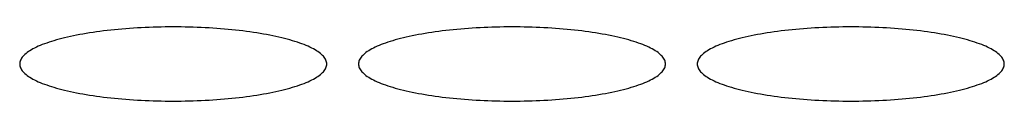
# Model space of a CAD drawing. Units: millimetres. Extents: x 16272 to 49888, y 384 to 10785.
# Drawn here: x 20133 to 20226, y 8803 to 8810 of the extents above; entities that cross this region are included whole.
import ezdxf

# ---------------------------------------------------------------- set-up
doc = ezdxf.new("R2010")
doc.units = ezdxf.units.MM

msp = doc.modelspace()

# ---------------------------------------------------------------- linework, layer by layer
at = {"color": 7, "linetype": 'Continuous', "lineweight": 25}
for p, q in [((20139.36, 8808.968), (20139.044, 8808.917)), ((20139.681, 8809.017), (20139.36, 8808.968)), ((20140.007, 8809.064), (20139.681, 8809.017)), ((20140.338, 8809.108), (20140.007, 8809.064)), ((20140.674, 8809.151), (20140.338, 8809.108)), ((20141.014, 8809.192), (20140.674, 8809.151)), ((20141.359, 8809.23), (20141.014, 8809.192)), ((20141.708, 8809.266), (20141.359, 8809.23)), ((20142.06, 8809.3), (20141.708, 8809.266)), ((20142.417, 8809.332), (20142.06, 8809.3)), ((20142.776, 8809.361), (20142.417, 8809.332)), ((20143.139, 8809.388), (20142.776, 8809.361)), ((20143.504, 8809.413), (20143.139, 8809.388)), ((20143.872, 8809.436), (20143.504, 8809.413)), ((20144.242, 8809.456), (20143.872, 8809.436)), ((20144.614, 8809.474), (20144.242, 8809.456)), ((20144.988, 8809.49), (20144.614, 8809.474)), ((20145.364, 8809.503), (20144.988, 8809.49)), ((20145.741, 8809.513), (20145.364, 8809.503)), ((20146.119, 8809.522), (20145.741, 8809.513)), ((20146.498, 8809.528), (20146.119, 8809.522)), ((20146.877, 8809.531), (20146.498, 8809.528)), ((20147.257, 8809.533), (20146.877, 8809.531)), ((20147.636, 8809.531), (20147.257, 8809.533)), ((20148.016, 8809.528), (20147.636, 8809.531)), ((20148.394, 8809.522), (20148.016, 8809.528)), ((20148.772, 8809.513), (20148.394, 8809.522)), ((20149.149, 8809.503), (20148.772, 8809.513)), ((20149.525, 8809.49), (20149.149, 8809.503)), ((20149.899, 8809.474), (20149.525, 8809.49)), ((20150.272, 8809.456), (20149.899, 8809.474)), ((20150.642, 8809.436), (20150.272, 8809.456)), ((20151.01, 8809.413), (20150.642, 8809.436)), ((20151.375, 8809.388), (20151.01, 8809.413)), ((20151.738, 8809.361), (20151.375, 8809.388)), ((20152.097, 8809.332), (20151.738, 8809.361)), ((20152.453, 8809.3), (20152.097, 8809.332)), ((20152.806, 8809.266), (20152.453, 8809.3)), ((20153.154, 8809.23), (20152.806, 8809.266)), ((20153.499, 8809.192), (20153.154, 8809.23)), ((20153.84, 8809.151), (20153.499, 8809.192)), ((20154.176, 8809.108), (20153.84, 8809.151)), ((20154.507, 8809.064), (20154.176, 8809.108)), ((20154.833, 8809.017), (20154.507, 8809.064)), ((20155.154, 8808.968), (20154.833, 8809.017)), ((20155.47, 8808.917), (20155.154, 8808.968)), ((20171.36, 8808.968), (20171.044, 8808.917)), ((20171.681, 8809.017), (20171.36, 8808.968)), ((20172.007, 8809.064), (20171.681, 8809.017)), ((20172.338, 8809.108), (20172.007, 8809.064)), ((20172.674, 8809.151), (20172.338, 8809.108)), ((20173.014, 8809.192), (20172.674, 8809.151)), ((20173.359, 8809.23), (20173.014, 8809.192)), ((20173.708, 8809.266), (20173.359, 8809.23)), ((20174.06, 8809.3), (20173.708, 8809.266)), ((20174.417, 8809.332), (20174.06, 8809.3)), ((20174.776, 8809.361), (20174.417, 8809.332)), ((20175.139, 8809.388), (20174.776, 8809.361)), ((20175.504, 8809.413), (20175.139, 8809.388)), ((20175.872, 8809.436), (20175.504, 8809.413)), ((20176.242, 8809.456), (20175.872, 8809.436)), ((20176.614, 8809.474), (20176.242, 8809.456)), ((20176.988, 8809.49), (20176.614, 8809.474)), ((20177.364, 8809.503), (20176.988, 8809.49)), ((20177.741, 8809.513), (20177.364, 8809.503)), ((20178.119, 8809.522), (20177.741, 8809.513)), ((20178.498, 8809.528), (20178.119, 8809.522)), ((20178.877, 8809.531), (20178.498, 8809.528)), ((20179.257, 8809.533), (20178.877, 8809.531)), ((20179.636, 8809.531), (20179.257, 8809.533)), ((20180.016, 8809.528), (20179.636, 8809.531)), ((20180.394, 8809.522), (20180.016, 8809.528)), ((20180.772, 8809.513), (20180.394, 8809.522)), ((20181.149, 8809.503), (20180.772, 8809.513)), ((20181.525, 8809.49), (20181.149, 8809.503)), ((20181.899, 8809.474), (20181.525, 8809.49)), ((20182.272, 8809.456), (20181.899, 8809.474)), ((20182.642, 8809.436), (20182.272, 8809.456)), ((20183.01, 8809.413), (20182.642, 8809.436)), ((20183.375, 8809.388), (20183.01, 8809.413)), ((20183.738, 8809.361), (20183.375, 8809.388)), ((20184.097, 8809.332), (20183.738, 8809.361)), ((20184.453, 8809.3), (20184.097, 8809.332)), ((20184.806, 8809.266), (20184.453, 8809.3)), ((20185.154, 8809.23), (20184.806, 8809.266)), ((20185.499, 8809.192), (20185.154, 8809.23)), ((20185.84, 8809.151), (20185.499, 8809.192)), ((20186.176, 8809.108), (20185.84, 8809.151)), ((20186.507, 8809.064), (20186.176, 8809.108)), ((20186.833, 8809.017), (20186.507, 8809.064)), ((20187.154, 8808.968), (20186.833, 8809.017)), ((20187.47, 8808.917), (20187.154, 8808.968)), ((20203.36, 8808.968), (20203.044, 8808.917)), ((20203.681, 8809.017), (20203.36, 8808.968)), ((20204.007, 8809.064), (20203.681, 8809.017)), ((20204.338, 8809.108), (20204.007, 8809.064)), ((20204.674, 8809.151), (20204.338, 8809.108)), ((20205.014, 8809.192), (20204.674, 8809.151)), ((20205.359, 8809.23), (20205.014, 8809.192)), ((20205.708, 8809.266), (20205.359, 8809.23)), ((20206.06, 8809.3), (20205.708, 8809.266)), ((20206.417, 8809.332), (20206.06, 8809.3)), ((20206.776, 8809.361), (20206.417, 8809.332)), ((20207.139, 8809.388), (20206.776, 8809.361)), ((20207.504, 8809.413), (20207.139, 8809.388)), ((20207.872, 8809.436), (20207.504, 8809.413)), ((20208.242, 8809.456), (20207.872, 8809.436)), ((20208.614, 8809.474), (20208.242, 8809.456)), ((20208.988, 8809.49), (20208.614, 8809.474)), ((20209.364, 8809.503), (20208.988, 8809.49)), ((20209.741, 8809.513), (20209.364, 8809.503)), ((20210.119, 8809.522), (20209.741, 8809.513)), ((20210.498, 8809.528), (20210.119, 8809.522)), ((20210.877, 8809.531), (20210.498, 8809.528)), ((20211.257, 8809.533), (20210.877, 8809.531)), ((20211.636, 8809.531), (20211.257, 8809.533)), ((20212.016, 8809.528), (20211.636, 8809.531)), ((20212.394, 8809.522), (20212.016, 8809.528)), ((20212.772, 8809.513), (20212.394, 8809.522)), ((20213.149, 8809.503), (20212.772, 8809.513)), ((20213.525, 8809.49), (20213.149, 8809.503)), ((20213.899, 8809.474), (20213.525, 8809.49)), ((20214.272, 8809.456), (20213.899, 8809.474)), ((20214.642, 8809.436), (20214.272, 8809.456)), ((20215.01, 8809.413), (20214.642, 8809.436)), ((20215.375, 8809.388), (20215.01, 8809.413)), ((20215.738, 8809.361), (20215.375, 8809.388)), ((20216.097, 8809.332), (20215.738, 8809.361)), ((20216.453, 8809.3), (20216.097, 8809.332)), ((20216.806, 8809.266), (20216.453, 8809.3)), ((20217.154, 8809.23), (20216.806, 8809.266)), ((20217.499, 8809.192), (20217.154, 8809.23)), ((20217.84, 8809.151), (20217.499, 8809.192)), ((20218.176, 8809.108), (20217.84, 8809.151)), ((20218.507, 8809.064), (20218.176, 8809.108)), ((20218.833, 8809.017), (20218.507, 8809.064)), ((20219.154, 8808.968), (20218.833, 8809.017)), ((20219.47, 8808.917), (20219.154, 8808.968)), ((20135.526, 8808.09), (20135.307, 8808.015)), ((20135.753, 8808.163), (20135.526, 8808.09)), ((20135.988, 8808.235), (20135.753, 8808.163)), ((20136.231, 8808.306), (20135.988, 8808.235)), ((20136.481, 8808.375), (20136.231, 8808.306)), ((20136.739, 8808.442), (20136.481, 8808.375)), ((20137.004, 8808.507), (20136.739, 8808.442)), ((20137.276, 8808.571), (20137.004, 8808.507)), ((20137.554, 8808.634), (20137.276, 8808.571)), ((20137.84, 8808.694), (20137.554, 8808.634)), ((20138.132, 8808.753), (20137.84, 8808.694)), ((20138.43, 8808.809), (20138.132, 8808.753)), ((20138.734, 8808.864), (20138.43, 8808.809)), ((20139.044, 8808.917), (20138.734, 8808.864)), ((20155.78, 8808.864), (20155.47, 8808.917)), ((20156.084, 8808.809), (20155.78, 8808.864)), ((20156.382, 8808.753), (20156.084, 8808.809)), ((20156.674, 8808.694), (20156.382, 8808.753)), ((20156.959, 8808.634), (20156.674, 8808.694)), ((20157.238, 8808.571), (20156.959, 8808.634)), ((20157.51, 8808.507), (20157.238, 8808.571)), ((20157.775, 8808.442), (20157.51, 8808.507)), ((20158.032, 8808.375), (20157.775, 8808.442)), ((20158.283, 8808.306), (20158.032, 8808.375)), ((20158.525, 8808.235), (20158.283, 8808.306)), ((20158.76, 8808.163), (20158.525, 8808.235)), ((20158.988, 8808.09), (20158.76, 8808.163)), ((20159.207, 8808.015), (20158.988, 8808.09)), ((20167.526, 8808.09), (20167.307, 8808.015)), ((20167.753, 8808.163), (20167.526, 8808.09)), ((20167.988, 8808.235), (20167.753, 8808.163)), ((20168.231, 8808.306), (20167.988, 8808.235)), ((20168.481, 8808.375), (20168.231, 8808.306)), ((20168.739, 8808.442), (20168.481, 8808.375)), ((20169.004, 8808.507), (20168.739, 8808.442)), ((20169.276, 8808.571), (20169.004, 8808.507)), ((20169.554, 8808.634), (20169.276, 8808.571)), ((20169.84, 8808.694), (20169.554, 8808.634)), ((20170.132, 8808.753), (20169.84, 8808.694)), ((20170.43, 8808.809), (20170.132, 8808.753)), ((20170.734, 8808.864), (20170.43, 8808.809)), ((20171.044, 8808.917), (20170.734, 8808.864)), ((20187.78, 8808.864), (20187.47, 8808.917)), ((20188.084, 8808.809), (20187.78, 8808.864)), ((20188.382, 8808.753), (20188.084, 8808.809)), ((20188.674, 8808.694), (20188.382, 8808.753)), ((20188.959, 8808.634), (20188.674, 8808.694)), ((20189.238, 8808.571), (20188.959, 8808.634)), ((20189.51, 8808.507), (20189.238, 8808.571)), ((20189.775, 8808.442), (20189.51, 8808.507)), ((20190.032, 8808.375), (20189.775, 8808.442)), ((20190.283, 8808.306), (20190.032, 8808.375)), ((20190.525, 8808.235), (20190.283, 8808.306)), ((20190.76, 8808.163), (20190.525, 8808.235)), ((20190.988, 8808.09), (20190.76, 8808.163)), ((20191.207, 8808.015), (20190.988, 8808.09)), ((20199.526, 8808.09), (20199.307, 8808.015)), ((20199.753, 8808.163), (20199.526, 8808.09)), ((20199.988, 8808.235), (20199.753, 8808.163)), ((20200.231, 8808.306), (20199.988, 8808.235)), ((20200.481, 8808.375), (20200.231, 8808.306)), ((20200.739, 8808.442), (20200.481, 8808.375)), ((20201.004, 8808.507), (20200.739, 8808.442)), ((20201.276, 8808.571), (20201.004, 8808.507)), ((20201.554, 8808.634), (20201.276, 8808.571)), ((20201.84, 8808.694), (20201.554, 8808.634)), ((20202.132, 8808.753), (20201.84, 8808.694)), ((20202.43, 8808.809), (20202.132, 8808.753)), ((20202.734, 8808.864), (20202.43, 8808.809)), ((20203.044, 8808.917), (20202.734, 8808.864)), ((20219.78, 8808.864), (20219.47, 8808.917)), ((20220.084, 8808.809), (20219.78, 8808.864)), ((20220.382, 8808.753), (20220.084, 8808.809)), ((20220.674, 8808.694), (20220.382, 8808.753)), ((20220.959, 8808.634), (20220.674, 8808.694)), ((20221.238, 8808.571), (20220.959, 8808.634)), ((20221.51, 8808.507), (20221.238, 8808.571)), ((20221.775, 8808.442), (20221.51, 8808.507)), ((20222.032, 8808.375), (20221.775, 8808.442)), ((20222.283, 8808.306), (20222.032, 8808.375)), ((20222.525, 8808.235), (20222.283, 8808.306)), ((20222.76, 8808.163), (20222.525, 8808.235)), ((20222.988, 8808.09), (20222.76, 8808.163)), ((20223.207, 8808.015), (20222.988, 8808.09)), ((20133.466, 8807.114), (20133.354, 8807.027)), ((20133.588, 8807.201), (20133.466, 8807.114)), ((20133.72, 8807.287), (20133.588, 8807.201)), ((20133.861, 8807.372), (20133.72, 8807.287)), ((20134.01, 8807.456), (20133.861, 8807.372)), ((20134.169, 8807.539), (20134.01, 8807.456)), ((20134.337, 8807.622), (20134.169, 8807.539)), ((20134.514, 8807.703), (20134.337, 8807.622)), ((20134.699, 8807.783), (20134.514, 8807.703)), ((20134.894, 8807.861), (20134.699, 8807.783)), ((20135.096, 8807.939), (20134.894, 8807.861)), ((20135.307, 8808.015), (20135.096, 8807.939)), ((20159.418, 8807.939), (20159.207, 8808.015)), ((20159.62, 8807.861), (20159.418, 8807.939)), ((20159.814, 8807.783), (20159.62, 8807.861)), ((20160, 8807.703), (20159.814, 8807.783)), ((20160.176, 8807.622), (20160, 8807.703)), ((20160.344, 8807.539), (20160.176, 8807.622)), ((20160.503, 8807.456), (20160.344, 8807.539)), ((20160.653, 8807.372), (20160.503, 8807.456)), ((20160.794, 8807.287), (20160.653, 8807.372)), ((20160.925, 8807.201), (20160.794, 8807.287)), ((20161.047, 8807.114), (20160.925, 8807.201)), ((20161.16, 8807.027), (20161.047, 8807.114)), ((20165.466, 8807.114), (20165.354, 8807.027)), ((20165.588, 8807.201), (20165.466, 8807.114)), ((20165.72, 8807.287), (20165.588, 8807.201)), ((20165.861, 8807.372), (20165.72, 8807.287)), ((20166.01, 8807.456), (20165.861, 8807.372)), ((20166.169, 8807.539), (20166.01, 8807.456)), ((20166.337, 8807.622), (20166.169, 8807.539)), ((20166.514, 8807.703), (20166.337, 8807.622)), ((20166.699, 8807.783), (20166.514, 8807.703)), ((20166.894, 8807.861), (20166.699, 8807.783)), ((20167.096, 8807.939), (20166.894, 8807.861)), ((20167.307, 8808.015), (20167.096, 8807.939)), ((20191.418, 8807.939), (20191.207, 8808.015)), ((20191.62, 8807.861), (20191.418, 8807.939)), ((20191.814, 8807.783), (20191.62, 8807.861)), ((20192, 8807.703), (20191.814, 8807.783)), ((20192.176, 8807.622), (20192, 8807.703)), ((20192.344, 8807.539), (20192.176, 8807.622)), ((20192.503, 8807.456), (20192.344, 8807.539)), ((20192.653, 8807.372), (20192.503, 8807.456)), ((20192.794, 8807.287), (20192.653, 8807.372)), ((20192.925, 8807.201), (20192.794, 8807.287)), ((20193.047, 8807.114), (20192.925, 8807.201)), ((20193.16, 8807.027), (20193.047, 8807.114)), ((20197.466, 8807.114), (20197.354, 8807.027)), ((20197.588, 8807.201), (20197.466, 8807.114)), ((20197.72, 8807.287), (20197.588, 8807.201)), ((20197.861, 8807.372), (20197.72, 8807.287)), ((20198.01, 8807.456), (20197.861, 8807.372)), ((20198.169, 8807.539), (20198.01, 8807.456)), ((20198.337, 8807.622), (20198.169, 8807.539)), ((20198.514, 8807.703), (20198.337, 8807.622)), ((20198.699, 8807.783), (20198.514, 8807.703)), ((20198.894, 8807.861), (20198.699, 8807.783)), ((20199.096, 8807.939), (20198.894, 8807.861)), ((20199.307, 8808.015), (20199.096, 8807.939)), ((20223.418, 8807.939), (20223.207, 8808.015)), ((20223.62, 8807.861), (20223.418, 8807.939)), ((20223.814, 8807.783), (20223.62, 8807.861)), ((20224, 8807.703), (20223.814, 8807.783)), ((20224.176, 8807.622), (20224, 8807.703)), ((20224.344, 8807.539), (20224.176, 8807.622)), ((20224.503, 8807.456), (20224.344, 8807.539)), ((20224.653, 8807.372), (20224.503, 8807.456)), ((20224.794, 8807.287), (20224.653, 8807.372)), ((20224.925, 8807.201), (20224.794, 8807.287)), ((20225.047, 8807.114), (20224.925, 8807.201)), ((20225.16, 8807.027), (20225.047, 8807.114)), ((20132.777, 8806.216), (20132.762, 8806.124)), ((20132.801, 8806.307), (20132.777, 8806.216)), ((20132.836, 8806.398), (20132.801, 8806.307)), ((20132.881, 8806.489), (20132.836, 8806.398)), ((20132.935, 8806.58), (20132.881, 8806.489)), ((20133, 8806.67), (20132.935, 8806.58)), ((20133.074, 8806.76), (20133, 8806.67)), ((20133.157, 8806.85), (20133.074, 8806.76)), ((20133.251, 8806.938), (20133.157, 8806.85)), ((20133.354, 8807.027), (20133.251, 8806.938)), ((20161.263, 8806.938), (20161.16, 8807.027)), ((20161.356, 8806.85), (20161.263, 8806.938)), ((20161.44, 8806.76), (20161.356, 8806.85)), ((20161.514, 8806.67), (20161.44, 8806.76)), ((20161.578, 8806.58), (20161.514, 8806.67)), ((20161.633, 8806.489), (20161.578, 8806.58)), ((20161.677, 8806.398), (20161.633, 8806.489)), ((20161.712, 8806.307), (20161.677, 8806.398)), ((20161.737, 8806.216), (20161.712, 8806.307)), ((20161.752, 8806.124), (20161.737, 8806.216)), ((20164.777, 8806.216), (20164.762, 8806.124)), ((20164.801, 8806.307), (20164.777, 8806.216)), ((20164.836, 8806.398), (20164.801, 8806.307)), ((20164.881, 8806.489), (20164.836, 8806.398)), ((20164.935, 8806.58), (20164.881, 8806.489)), ((20165, 8806.67), (20164.935, 8806.58)), ((20165.074, 8806.76), (20165, 8806.67)), ((20165.157, 8806.85), (20165.074, 8806.76)), ((20165.251, 8806.938), (20165.157, 8806.85)), ((20165.354, 8807.027), (20165.251, 8806.938)), ((20193.263, 8806.938), (20193.16, 8807.027)), ((20193.356, 8806.85), (20193.263, 8806.938)), ((20193.44, 8806.76), (20193.356, 8806.85)), ((20193.514, 8806.67), (20193.44, 8806.76)), ((20193.578, 8806.58), (20193.514, 8806.67)), ((20193.633, 8806.489), (20193.578, 8806.58)), ((20193.677, 8806.398), (20193.633, 8806.489)), ((20193.712, 8806.307), (20193.677, 8806.398)), ((20193.737, 8806.216), (20193.712, 8806.307)), ((20193.752, 8806.124), (20193.737, 8806.216)), ((20196.777, 8806.216), (20196.762, 8806.124)), ((20196.801, 8806.307), (20196.777, 8806.216)), ((20196.836, 8806.398), (20196.801, 8806.307)), ((20196.881, 8806.489), (20196.836, 8806.398)), ((20196.935, 8806.58), (20196.881, 8806.489)), ((20197, 8806.67), (20196.935, 8806.58)), ((20197.074, 8806.76), (20197, 8806.67)), ((20197.157, 8806.85), (20197.074, 8806.76)), ((20197.251, 8806.938), (20197.157, 8806.85)), ((20197.354, 8807.027), (20197.251, 8806.938)), ((20225.263, 8806.938), (20225.16, 8807.027)), ((20225.356, 8806.85), (20225.263, 8806.938)), ((20225.44, 8806.76), (20225.356, 8806.85)), ((20225.514, 8806.67), (20225.44, 8806.76)), ((20225.578, 8806.58), (20225.514, 8806.67)), ((20225.633, 8806.489), (20225.578, 8806.58)), ((20225.677, 8806.398), (20225.633, 8806.489)), ((20225.712, 8806.307), (20225.677, 8806.398)), ((20225.737, 8806.216), (20225.712, 8806.307)), ((20225.752, 8806.124), (20225.737, 8806.216)), ((20132.762, 8806.124), (20132.757, 8806.033)), ((20132.757, 8806.033), (20132.762, 8805.941)), ((20132.762, 8805.941), (20132.777, 8805.849)), ((20132.777, 8805.849), (20132.801, 8805.758)), ((20132.801, 8805.758), (20132.836, 8805.667)), ((20132.836, 8805.667), (20132.881, 8805.576)), ((20132.881, 8805.576), (20132.935, 8805.485)), ((20132.935, 8805.485), (20133, 8805.395)), ((20133, 8805.395), (20133.074, 8805.305)), ((20133.074, 8805.305), (20133.157, 8805.216)), ((20161.356, 8805.216), (20161.44, 8805.305)), ((20161.44, 8805.305), (20161.514, 8805.395)), ((20161.514, 8805.395), (20161.578, 8805.485)), ((20161.578, 8805.485), (20161.633, 8805.576)), ((20161.633, 8805.576), (20161.677, 8805.667)), ((20161.677, 8805.667), (20161.712, 8805.758)), ((20161.712, 8805.758), (20161.737, 8805.849)), ((20161.737, 8805.849), (20161.752, 8805.941)), ((20161.757, 8806.033), (20161.752, 8806.124)), ((20161.752, 8805.941), (20161.757, 8806.033)), ((20164.762, 8806.124), (20164.757, 8806.033)), ((20164.757, 8806.033), (20164.762, 8805.941)), ((20164.762, 8805.941), (20164.777, 8805.849)), ((20164.777, 8805.849), (20164.801, 8805.758)), ((20164.801, 8805.758), (20164.836, 8805.667)), ((20164.836, 8805.667), (20164.881, 8805.576)), ((20164.881, 8805.576), (20164.935, 8805.485)), ((20164.935, 8805.485), (20165, 8805.395)), ((20165, 8805.395), (20165.074, 8805.305)), ((20165.074, 8805.305), (20165.157, 8805.216)), ((20193.356, 8805.216), (20193.44, 8805.305)), ((20193.44, 8805.305), (20193.514, 8805.395)), ((20193.514, 8805.395), (20193.578, 8805.485)), ((20193.578, 8805.485), (20193.633, 8805.576)), ((20193.633, 8805.576), (20193.677, 8805.667)), ((20193.677, 8805.667), (20193.712, 8805.758)), ((20193.712, 8805.758), (20193.737, 8805.849)), ((20193.737, 8805.849), (20193.752, 8805.941)), ((20193.757, 8806.033), (20193.752, 8806.124)), ((20193.752, 8805.941), (20193.757, 8806.033)), ((20196.762, 8806.124), (20196.757, 8806.033)), ((20196.757, 8806.033), (20196.762, 8805.941)), ((20196.762, 8805.941), (20196.777, 8805.849)), ((20196.777, 8805.849), (20196.801, 8805.758)), ((20196.801, 8805.758), (20196.836, 8805.667)), ((20196.836, 8805.667), (20196.881, 8805.576)), ((20196.881, 8805.576), (20196.935, 8805.485)), ((20196.935, 8805.485), (20197, 8805.395)), ((20197, 8805.395), (20197.074, 8805.305)), ((20197.074, 8805.305), (20197.157, 8805.216)), ((20225.356, 8805.216), (20225.44, 8805.305)), ((20225.44, 8805.305), (20225.514, 8805.395)), ((20225.514, 8805.395), (20225.578, 8805.485)), ((20225.578, 8805.485), (20225.633, 8805.576)), ((20225.633, 8805.576), (20225.677, 8805.667)), ((20225.677, 8805.667), (20225.712, 8805.758)), ((20225.712, 8805.758), (20225.737, 8805.849)), ((20225.737, 8805.849), (20225.752, 8805.941)), ((20225.757, 8806.033), (20225.752, 8806.124)), ((20225.752, 8805.941), (20225.757, 8806.033)), ((20133.157, 8805.216), (20133.251, 8805.127)), ((20133.251, 8805.127), (20133.354, 8805.039)), ((20133.354, 8805.039), (20133.466, 8804.951)), ((20133.466, 8804.951), (20133.588, 8804.864)), ((20133.588, 8804.864), (20133.72, 8804.778)), ((20133.72, 8804.778), (20133.861, 8804.693)), ((20133.861, 8804.693), (20134.01, 8804.609)), ((20134.01, 8804.609), (20134.169, 8804.526)), ((20134.169, 8804.526), (20134.337, 8804.444)), ((20134.337, 8804.444), (20134.514, 8804.363)), ((20134.514, 8804.363), (20134.699, 8804.283)), ((20159.814, 8804.283), (20160, 8804.363)), ((20160, 8804.363), (20160.176, 8804.444)), ((20160.176, 8804.444), (20160.344, 8804.526)), ((20160.344, 8804.526), (20160.503, 8804.609)), ((20160.503, 8804.609), (20160.653, 8804.693)), ((20160.653, 8804.693), (20160.794, 8804.778)), ((20160.794, 8804.778), (20160.925, 8804.864)), ((20160.925, 8804.864), (20161.047, 8804.951)), ((20161.047, 8804.951), (20161.16, 8805.039)), ((20161.16, 8805.039), (20161.263, 8805.127)), ((20161.263, 8805.127), (20161.356, 8805.216)), ((20165.157, 8805.216), (20165.251, 8805.127)), ((20165.251, 8805.127), (20165.354, 8805.039)), ((20165.354, 8805.039), (20165.466, 8804.951)), ((20165.466, 8804.951), (20165.588, 8804.864)), ((20165.588, 8804.864), (20165.72, 8804.778)), ((20165.72, 8804.778), (20165.861, 8804.693)), ((20165.861, 8804.693), (20166.01, 8804.609)), ((20166.01, 8804.609), (20166.169, 8804.526)), ((20166.169, 8804.526), (20166.337, 8804.444)), ((20166.337, 8804.444), (20166.514, 8804.363)), ((20166.514, 8804.363), (20166.699, 8804.283)), ((20191.814, 8804.283), (20192, 8804.363)), ((20192, 8804.363), (20192.176, 8804.444)), ((20192.176, 8804.444), (20192.344, 8804.526)), ((20192.344, 8804.526), (20192.503, 8804.609)), ((20192.503, 8804.609), (20192.653, 8804.693)), ((20192.653, 8804.693), (20192.794, 8804.778)), ((20192.794, 8804.778), (20192.925, 8804.864)), ((20192.925, 8804.864), (20193.047, 8804.951)), ((20193.047, 8804.951), (20193.16, 8805.039)), ((20193.16, 8805.039), (20193.263, 8805.127)), ((20193.263, 8805.127), (20193.356, 8805.216)), ((20197.157, 8805.216), (20197.251, 8805.127)), ((20197.251, 8805.127), (20197.354, 8805.039)), ((20197.354, 8805.039), (20197.466, 8804.951)), ((20197.466, 8804.951), (20197.588, 8804.864)), ((20197.588, 8804.864), (20197.72, 8804.778)), ((20197.72, 8804.778), (20197.861, 8804.693)), ((20197.861, 8804.693), (20198.01, 8804.609)), ((20198.01, 8804.609), (20198.169, 8804.526)), ((20198.169, 8804.526), (20198.337, 8804.444)), ((20198.337, 8804.444), (20198.514, 8804.363)), ((20198.514, 8804.363), (20198.699, 8804.283)), ((20223.814, 8804.283), (20224, 8804.363)), ((20224, 8804.363), (20224.176, 8804.444)), ((20224.176, 8804.444), (20224.344, 8804.526)), ((20224.344, 8804.526), (20224.503, 8804.609)), ((20224.503, 8804.609), (20224.653, 8804.693)), ((20224.653, 8804.693), (20224.794, 8804.778)), ((20224.794, 8804.778), (20224.925, 8804.864)), ((20224.925, 8804.864), (20225.047, 8804.951)), ((20225.047, 8804.951), (20225.16, 8805.039)), ((20225.16, 8805.039), (20225.263, 8805.127)), ((20225.263, 8805.127), (20225.356, 8805.216)), ((20134.699, 8804.283), (20134.894, 8804.204)), ((20134.894, 8804.204), (20135.096, 8804.126)), ((20135.096, 8804.126), (20135.307, 8804.05)), ((20135.307, 8804.05), (20135.526, 8803.975)), ((20135.526, 8803.975), (20135.753, 8803.902)), ((20135.753, 8803.902), (20135.988, 8803.83)), ((20135.988, 8803.83), (20136.231, 8803.76)), ((20136.231, 8803.76), (20136.481, 8803.691)), ((20136.481, 8803.691), (20136.739, 8803.623)), ((20136.739, 8803.623), (20137.004, 8803.558)), ((20137.004, 8803.558), (20137.276, 8803.494)), ((20137.276, 8803.494), (20137.554, 8803.432)), ((20137.554, 8803.432), (20137.84, 8803.371)), ((20156.674, 8803.371), (20156.959, 8803.432)), ((20156.959, 8803.432), (20157.238, 8803.494)), ((20157.238, 8803.494), (20157.51, 8803.558)), ((20157.51, 8803.558), (20157.775, 8803.623)), ((20157.775, 8803.623), (20158.032, 8803.691)), ((20158.032, 8803.691), (20158.283, 8803.76)), ((20158.283, 8803.76), (20158.525, 8803.83)), ((20158.525, 8803.83), (20158.76, 8803.902)), ((20158.76, 8803.902), (20158.988, 8803.975)), ((20158.988, 8803.975), (20159.207, 8804.05)), ((20159.207, 8804.05), (20159.418, 8804.126)), ((20159.418, 8804.126), (20159.62, 8804.204)), ((20159.62, 8804.204), (20159.814, 8804.283)), ((20166.699, 8804.283), (20166.894, 8804.204)), ((20166.894, 8804.204), (20167.096, 8804.126)), ((20167.096, 8804.126), (20167.307, 8804.05)), ((20167.307, 8804.05), (20167.526, 8803.975)), ((20167.526, 8803.975), (20167.753, 8803.902)), ((20167.753, 8803.902), (20167.988, 8803.83)), ((20167.988, 8803.83), (20168.231, 8803.76)), ((20168.231, 8803.76), (20168.481, 8803.691)), ((20168.481, 8803.691), (20168.739, 8803.623)), ((20168.739, 8803.623), (20169.004, 8803.558)), ((20169.004, 8803.558), (20169.276, 8803.494)), ((20169.276, 8803.494), (20169.554, 8803.432)), ((20169.554, 8803.432), (20169.84, 8803.371)), ((20188.674, 8803.371), (20188.959, 8803.432)), ((20188.959, 8803.432), (20189.238, 8803.494)), ((20189.238, 8803.494), (20189.51, 8803.558)), ((20189.51, 8803.558), (20189.775, 8803.623)), ((20189.775, 8803.623), (20190.032, 8803.691)), ((20190.032, 8803.691), (20190.283, 8803.76)), ((20190.283, 8803.76), (20190.525, 8803.83)), ((20190.525, 8803.83), (20190.76, 8803.902)), ((20190.76, 8803.902), (20190.988, 8803.975)), ((20190.988, 8803.975), (20191.207, 8804.05)), ((20191.207, 8804.05), (20191.418, 8804.126)), ((20191.418, 8804.126), (20191.62, 8804.204)), ((20191.62, 8804.204), (20191.814, 8804.283)), ((20198.699, 8804.283), (20198.894, 8804.204)), ((20198.894, 8804.204), (20199.096, 8804.126)), ((20199.096, 8804.126), (20199.307, 8804.05)), ((20199.307, 8804.05), (20199.526, 8803.975)), ((20199.526, 8803.975), (20199.753, 8803.902)), ((20199.753, 8803.902), (20199.988, 8803.83)), ((20199.988, 8803.83), (20200.231, 8803.76)), ((20200.231, 8803.76), (20200.481, 8803.691)), ((20200.481, 8803.691), (20200.739, 8803.623)), ((20200.739, 8803.623), (20201.004, 8803.558)), ((20201.004, 8803.558), (20201.276, 8803.494)), ((20201.276, 8803.494), (20201.554, 8803.432)), ((20201.554, 8803.432), (20201.84, 8803.371)), ((20220.674, 8803.371), (20220.959, 8803.432)), ((20220.959, 8803.432), (20221.238, 8803.494)), ((20221.238, 8803.494), (20221.51, 8803.558)), ((20221.51, 8803.558), (20221.775, 8803.623)), ((20221.775, 8803.623), (20222.032, 8803.691)), ((20222.032, 8803.691), (20222.283, 8803.76)), ((20222.283, 8803.76), (20222.525, 8803.83)), ((20222.525, 8803.83), (20222.76, 8803.902)), ((20222.76, 8803.902), (20222.988, 8803.975)), ((20222.988, 8803.975), (20223.207, 8804.05)), ((20223.207, 8804.05), (20223.418, 8804.126)), ((20223.418, 8804.126), (20223.62, 8804.204)), ((20223.62, 8804.204), (20223.814, 8804.283)), ((20137.84, 8803.371), (20138.132, 8803.313)), ((20138.132, 8803.313), (20138.43, 8803.256)), ((20138.43, 8803.256), (20138.734, 8803.201)), ((20138.734, 8803.201), (20139.044, 8803.148)), ((20139.044, 8803.148), (20139.36, 8803.097)), ((20139.36, 8803.097), (20139.681, 8803.048)), ((20139.681, 8803.048), (20140.007, 8803.002)), ((20140.007, 8803.002), (20140.338, 8802.957)), ((20140.338, 8802.957), (20140.674, 8802.914)), ((20140.674, 8802.914), (20141.014, 8802.874)), ((20141.014, 8802.874), (20141.359, 8802.835)), ((20141.359, 8802.835), (20141.708, 8802.799)), ((20141.708, 8802.799), (20142.06, 8802.765)), ((20142.06, 8802.765), (20142.417, 8802.733)), ((20142.417, 8802.733), (20142.776, 8802.704)), ((20142.776, 8802.704), (20143.139, 8802.677)), ((20143.139, 8802.677), (20143.504, 8802.652)), ((20143.504, 8802.652), (20143.872, 8802.629)), ((20143.872, 8802.629), (20144.242, 8802.609)), ((20144.242, 8802.609), (20144.614, 8802.591)), ((20144.614, 8802.591), (20144.988, 8802.576)), ((20144.988, 8802.576), (20145.364, 8802.563)), ((20145.364, 8802.563), (20145.741, 8802.552)), ((20145.741, 8802.552), (20146.119, 8802.543)), ((20146.119, 8802.543), (20146.498, 8802.537)), ((20146.498, 8802.537), (20146.877, 8802.534)), ((20146.877, 8802.534), (20147.257, 8802.533)), ((20147.257, 8802.533), (20147.636, 8802.534)), ((20147.636, 8802.534), (20148.016, 8802.537)), ((20148.016, 8802.537), (20148.394, 8802.543)), ((20148.394, 8802.543), (20148.772, 8802.552)), ((20148.772, 8802.552), (20149.149, 8802.563)), ((20149.149, 8802.563), (20149.525, 8802.576)), ((20149.525, 8802.576), (20149.899, 8802.591)), ((20149.899, 8802.591), (20150.272, 8802.609)), ((20150.272, 8802.609), (20150.642, 8802.629)), ((20150.642, 8802.629), (20151.01, 8802.652)), ((20151.01, 8802.652), (20151.375, 8802.677)), ((20151.375, 8802.677), (20151.738, 8802.704)), ((20151.738, 8802.704), (20152.097, 8802.733)), ((20152.097, 8802.733), (20152.453, 8802.765)), ((20152.453, 8802.765), (20152.806, 8802.799)), ((20152.806, 8802.799), (20153.154, 8802.835)), ((20153.154, 8802.835), (20153.499, 8802.874)), ((20153.499, 8802.874), (20153.84, 8802.914)), ((20153.84, 8802.914), (20154.176, 8802.957)), ((20154.176, 8802.957), (20154.507, 8803.002)), ((20154.507, 8803.002), (20154.833, 8803.048)), ((20154.833, 8803.048), (20155.154, 8803.097)), ((20155.154, 8803.097), (20155.47, 8803.148)), ((20155.47, 8803.148), (20155.78, 8803.201)), ((20155.78, 8803.201), (20156.084, 8803.256)), ((20156.084, 8803.256), (20156.382, 8803.313)), ((20156.382, 8803.313), (20156.674, 8803.371)), ((20169.84, 8803.371), (20170.132, 8803.313)), ((20170.132, 8803.313), (20170.43, 8803.256)), ((20170.43, 8803.256), (20170.734, 8803.201)), ((20170.734, 8803.201), (20171.044, 8803.148)), ((20171.044, 8803.148), (20171.36, 8803.097)), ((20171.36, 8803.097), (20171.681, 8803.048)), ((20171.681, 8803.048), (20172.007, 8803.002)), ((20172.007, 8803.002), (20172.338, 8802.957)), ((20172.338, 8802.957), (20172.674, 8802.914)), ((20172.674, 8802.914), (20173.014, 8802.874)), ((20173.014, 8802.874), (20173.359, 8802.835)), ((20173.359, 8802.835), (20173.708, 8802.799)), ((20173.708, 8802.799), (20174.06, 8802.765)), ((20174.06, 8802.765), (20174.417, 8802.733)), ((20174.417, 8802.733), (20174.776, 8802.704)), ((20174.776, 8802.704), (20175.139, 8802.677)), ((20175.139, 8802.677), (20175.504, 8802.652)), ((20175.504, 8802.652), (20175.872, 8802.629)), ((20175.872, 8802.629), (20176.242, 8802.609)), ((20176.242, 8802.609), (20176.614, 8802.591)), ((20176.614, 8802.591), (20176.988, 8802.576)), ((20176.988, 8802.576), (20177.364, 8802.563)), ((20177.364, 8802.563), (20177.741, 8802.552)), ((20177.741, 8802.552), (20178.119, 8802.543)), ((20178.119, 8802.543), (20178.498, 8802.537)), ((20178.498, 8802.537), (20178.877, 8802.534)), ((20178.877, 8802.534), (20179.257, 8802.533)), ((20179.257, 8802.533), (20179.636, 8802.534)), ((20179.636, 8802.534), (20180.016, 8802.537)), ((20180.016, 8802.537), (20180.394, 8802.543)), ((20180.394, 8802.543), (20180.772, 8802.552)), ((20180.772, 8802.552), (20181.149, 8802.563)), ((20181.149, 8802.563), (20181.525, 8802.576)), ((20181.525, 8802.576), (20181.899, 8802.591)), ((20181.899, 8802.591), (20182.272, 8802.609)), ((20182.272, 8802.609), (20182.642, 8802.629)), ((20182.642, 8802.629), (20183.01, 8802.652)), ((20183.01, 8802.652), (20183.375, 8802.677)), ((20183.375, 8802.677), (20183.738, 8802.704)), ((20183.738, 8802.704), (20184.097, 8802.733)), ((20184.097, 8802.733), (20184.453, 8802.765)), ((20184.453, 8802.765), (20184.806, 8802.799)), ((20184.806, 8802.799), (20185.154, 8802.835)), ((20185.154, 8802.835), (20185.499, 8802.874)), ((20185.499, 8802.874), (20185.84, 8802.914)), ((20185.84, 8802.914), (20186.176, 8802.957)), ((20186.176, 8802.957), (20186.507, 8803.002)), ((20186.507, 8803.002), (20186.833, 8803.048)), ((20186.833, 8803.048), (20187.154, 8803.097)), ((20187.154, 8803.097), (20187.47, 8803.148)), ((20187.47, 8803.148), (20187.78, 8803.201)), ((20187.78, 8803.201), (20188.084, 8803.256)), ((20188.084, 8803.256), (20188.382, 8803.313)), ((20188.382, 8803.313), (20188.674, 8803.371)), ((20201.84, 8803.371), (20202.132, 8803.313)), ((20202.132, 8803.313), (20202.43, 8803.256)), ((20202.43, 8803.256), (20202.734, 8803.201)), ((20202.734, 8803.201), (20203.044, 8803.148)), ((20203.044, 8803.148), (20203.36, 8803.097)), ((20203.36, 8803.097), (20203.681, 8803.048)), ((20203.681, 8803.048), (20204.007, 8803.002)), ((20204.007, 8803.002), (20204.338, 8802.957)), ((20204.338, 8802.957), (20204.674, 8802.914)), ((20204.674, 8802.914), (20205.014, 8802.874)), ((20205.014, 8802.874), (20205.359, 8802.835)), ((20205.359, 8802.835), (20205.708, 8802.799)), ((20205.708, 8802.799), (20206.06, 8802.765)), ((20206.06, 8802.765), (20206.417, 8802.733)), ((20206.417, 8802.733), (20206.776, 8802.704)), ((20206.776, 8802.704), (20207.139, 8802.677)), ((20207.139, 8802.677), (20207.504, 8802.652)), ((20207.504, 8802.652), (20207.872, 8802.629)), ((20207.872, 8802.629), (20208.242, 8802.609)), ((20208.242, 8802.609), (20208.614, 8802.591)), ((20208.614, 8802.591), (20208.988, 8802.576)), ((20208.988, 8802.576), (20209.364, 8802.563)), ((20209.364, 8802.563), (20209.741, 8802.552)), ((20209.741, 8802.552), (20210.119, 8802.543)), ((20210.119, 8802.543), (20210.498, 8802.537)), ((20210.498, 8802.537), (20210.877, 8802.534)), ((20210.877, 8802.534), (20211.257, 8802.533)), ((20211.257, 8802.533), (20211.636, 8802.534)), ((20211.636, 8802.534), (20212.016, 8802.537)), ((20212.016, 8802.537), (20212.394, 8802.543)), ((20212.394, 8802.543), (20212.772, 8802.552)), ((20212.772, 8802.552), (20213.149, 8802.563)), ((20213.149, 8802.563), (20213.525, 8802.576)), ((20213.525, 8802.576), (20213.899, 8802.591)), ((20213.899, 8802.591), (20214.272, 8802.609)), ((20214.272, 8802.609), (20214.642, 8802.629)), ((20214.642, 8802.629), (20215.01, 8802.652)), ((20215.01, 8802.652), (20215.375, 8802.677)), ((20215.375, 8802.677), (20215.738, 8802.704)), ((20215.738, 8802.704), (20216.097, 8802.733)), ((20216.097, 8802.733), (20216.453, 8802.765)), ((20216.453, 8802.765), (20216.806, 8802.799)), ((20216.806, 8802.799), (20217.154, 8802.835)), ((20217.154, 8802.835), (20217.499, 8802.874)), ((20217.499, 8802.874), (20217.84, 8802.914)), ((20217.84, 8802.914), (20218.176, 8802.957)), ((20218.176, 8802.957), (20218.507, 8803.002)), ((20218.507, 8803.002), (20218.833, 8803.048)), ((20218.833, 8803.048), (20219.154, 8803.097)), ((20219.154, 8803.097), (20219.47, 8803.148)), ((20219.47, 8803.148), (20219.78, 8803.201)), ((20219.78, 8803.201), (20220.084, 8803.256)), ((20220.084, 8803.256), (20220.382, 8803.313)), ((20220.382, 8803.313), (20220.674, 8803.371))]:
    msp.add_line(p, q, dxfattribs=at)

doc.saveas('drawing.dxf')
